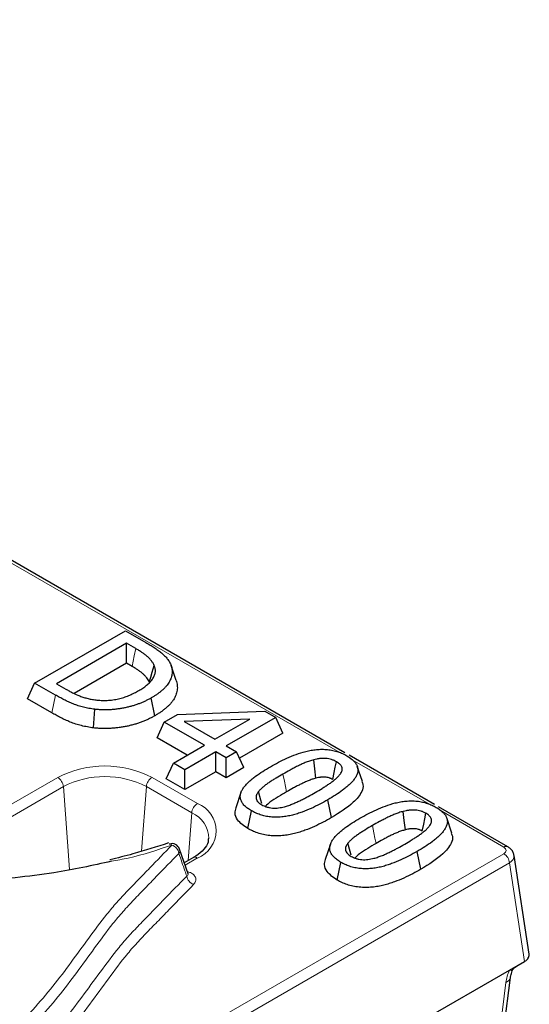
# Model space of a CAD drawing. Units: millimetres. Extents: x 0 to 420, y 0 to 297.
# Drawn here: x 124 to 131, y 32 to 44 of the extents above; entities that cross this region are included whole.
import ezdxf

# ---------------------------------------------------------------- set-up
doc = ezdxf.new("R2010")
doc.units = ezdxf.units.MM

msp = doc.modelspace()

# ---------------------------------------------------------------- linework, layer by layer
at = {"color": 7, "linetype": 'Continuous', "lineweight": 25}
for p, q in [((128.4335, 34.9856), (112.5838, 44.1355)), ((124.5638, 35.8563), (125.6952, 36.5095)), ((125.6952, 36.5095), (125.9516, 36.3614)), ((125.7095, 36.3524), (124.8359, 35.8481)), ((125.8247, 36.2858), (125.7095, 36.3524)), ((125.7095, 36.1039), (125.7095, 36.3524)), ((125.7095, 36.1039), (125.056, 35.7266)), ((125.7791, 36.0637), (125.7095, 36.1039)), ((126.3279, 35.8884), (126.2649, 36.077)), ((124.4729, 35.6604), (124.5638, 35.8563)), ((124.8232, 35.7066), (124.5638, 35.8563)), ((124.8359, 35.8481), (124.9512, 35.7815)), ((124.7777, 35.4844), (124.4729, 35.6604)), ((126.0617, 35.4474), (126.0163, 35.6697)), ((125.299, 35.2963), (125.3123, 35.5286)), ((126.1807, 35.3694), (126.3472, 35.4655)), ((126.3472, 35.4655), (127.4326, 35.5064)), ((127.2467, 35.4061), (126.4284, 35.3752)), ((126.8108, 35.1544), (127.2467, 35.4061)), ((127.5698, 35.4273), (126.954, 35.0718)), ((127.4326, 35.5064), (127.5698, 35.4273)), ((127.6608, 35.2313), (127.5698, 35.4273)), ((126.0897, 35.1734), (126.1807, 35.3694)), ((126.6819, 35.08), (126.1807, 35.3694)), ((126.4284, 35.3752), (126.8108, 35.1544)), ((126.4667, 34.9558), (126.0897, 35.1734)), ((126.8145, 35.1566), (126.8075, 35.1563)), ((127.6608, 35.2313), (127.1194, 34.9187)), ((126.2952, 34.8568), (126.6819, 35.08)), ((126.954, 35.0718), (127.0829, 34.9973)), ((126.8251, 34.9973), (126.4384, 34.7741)), ((126.954, 34.9229), (126.8251, 34.9973)), ((126.8251, 34.7489), (126.8251, 34.9973)), ((127.0829, 34.9973), (126.954, 34.9229)), ((126.954, 34.6745), (126.954, 34.9229)), ((127.1738, 34.8014), (127.0829, 34.9973)), ((129.5492, 34.3416), (128.4858, 34.9554)), ((126.2043, 34.6608), (126.2952, 34.8568)), ((126.4384, 34.7741), (126.2952, 34.8568)), ((127.1738, 34.8014), (126.954, 34.6745)), ((128.6506, 34.6274), (128.5874, 34.8163)), ((126.4384, 34.5257), (126.2043, 34.6608)), ((126.4384, 34.5257), (126.4384, 34.7741)), ((126.8251, 34.7489), (126.4384, 34.5257)), ((126.954, 34.6745), (126.8251, 34.7489)), ((127.1363, 34.4882), (127.0732, 34.2993)), ((128.2661, 34.177), (128.2207, 34.3992)), ((130.4652, 33.8127), (129.6014, 34.3114)), ((127.2222, 34.0401), (127.2676, 34.2624)), ((129.7662, 33.9833), (129.7031, 34.1723)), ((128.2519, 33.8442), (128.1888, 33.6553)), ((126.4765, 33.4757), (126.3711, 33.7843)), ((126.5429, 33.6775), (126.4299, 33.6123)), ((129.3818, 33.5329), (129.3363, 33.7551)), ((130.73, 32.4706), (130.5429, 33.7054)), ((128.3378, 33.3961), (128.3833, 33.6183)), ((130.4845, 32.2709), (130.6723, 32.3793)), ((129.377, 31.6315), (130.4845, 32.2709)), ((130.2635, 30.3542), (130.4988, 32.1824))]:
    msp.add_line(p, q, dxfattribs=at)
at = {"color": 8, "linetype": 'Continuous', "lineweight": 18}
for p, q in [((128.3719, 34.9874), (112.6233, 44.0788)), ((124.7777, 35.4844), (124.8232, 35.7066)), ((129.4875, 34.3433), (128.4955, 34.916)), ((122.4759, 33.3069), (124.8512, 34.6781)), ((126.0272, 34.6781), (126.5929, 34.3515)), ((124.9216, 34.5629), (122.7118, 33.2872)), ((124.9216, 34.5629), (124.9968, 33.5271)), ((125.9568, 34.5629), (125.8983, 33.7573)), ((126.5225, 34.2363), (125.9568, 34.5629)), ((126.5225, 34.2363), (126.4792, 33.6408)), ((130.4152, 33.8078), (129.6111, 34.272)), ((113.4888, 23.9551), (130.4152, 33.7265)), ((126.5929, 33.6726), (126.4395, 33.584)), ((130.4856, 33.6113), (113.5593, 23.8399)), ((130.6723, 32.3793), (130.4856, 33.6113)), ((130.2065, 30.2924), (130.4418, 32.1207))]:
    msp.add_line(p, q, dxfattribs=at)
at = {"color": 8, "linetype": 'Continuous', "lineweight": 18, "flags": 128}
for points in [[(125.7791, 36.0637), (125.7928, 36.1304), (125.8065, 36.197), (125.8247, 36.2858)], [(127.7063, 34.4986), (127.6926, 34.5653), (127.679, 34.6319), (127.6608, 34.7208)], [(128.8219, 33.8546), (128.8083, 33.9212), (128.7946, 33.9879), (128.7764, 34.0768)], [(130.5269, 32.2792), (130.5264, 32.2781), (130.5188, 32.2725), (130.5047, 32.27), (130.4845, 32.2709)]]:
    msp.add_lwpolyline(points, dxfattribs=at)
at = {"color": 7, "linetype": 'Continuous', "lineweight": 25, "flags": 128}
for points in [[(125.9934, 35.8685), (126.0122, 35.93), (126.0309, 35.9914), (126.0559, 36.0734)], [(128.0718, 34.6689), (128.0586, 34.7838), (128.0455, 34.8987)], [(128.282, 34.6519), (128.3001, 34.7405), (128.3137, 34.8073), (128.3274, 34.8742)], [(127.3968, 34.3525), (127.3848, 34.3958), (127.3556, 34.5015)], [(129.1874, 34.0248), (129.1742, 34.1397), (129.1611, 34.2547)], [(129.3976, 34.0079), (129.4157, 34.0964), (129.4294, 34.1633), (129.443, 34.2301)], [(126.2454, 33.8471), (126.2431, 33.8462), (126.2403, 33.8444)], [(128.5124, 33.7084), (128.5005, 33.7517), (128.4712, 33.8574)]]:
    msp.add_lwpolyline(points, dxfattribs=at)
at = {"color": 8, "linetype": 'Continuous', "lineweight": 18}
for centre, radius, start, end in [((125.4392, 33.5432), 1.2782, 62.60967, 117.39033), ((124.767, 34.5475), 0.1554, 5.689, 57.19914), ((125.4392, 33.5639), 1.1251, 62.60967, 117.39033), ((126.1114, 34.5475), 0.1554, 122.80086, 174.311), ((126.6771, 34.2209), 0.1554, 122.80086, 174.311), ((126.4641, 34.012), 0.3631, 290.78342, 69.21658), ((126.3829, 33.9121), 0.353, 0.46534, 66.70475), ((126.2498, 33.8155), 0.0319, 34.51981, 97.96876), ((126.2354, 33.7114), 0.1287, 8.59051, 71.58868), ((130.4444, 33.7675), 0.0498, 65.34024, 125.98079), ((126.3123, 33.7656), 0.0613, 325.27832, 17.36022), ((126.5638, 33.6338), 0.0484, 53.10272, 115.58683), ((130.331, 33.5959), 0.1554, 5.689, 57.19914), ((126.5875, 33.465), 0.129, 188.56014, 251.44195), ((130.4165, 32.2012), 0.0844, 287.40971, 347.15529)]:
    msp.add_arc(centre, radius, start, end, dxfattribs=at)
at = {"color": 7, "linetype": 'Continuous', "lineweight": 25}
msp.add_arc((126.2761, 33.7519), 0.1, 18.62671, 107.88239, dxfattribs=at)
at = {"color": 8, "linetype": 'Continuous', "lineweight": 18}
for centre, major_axis, ratio, start_param, end_param in [((130.3437, 33.7671), (0.1008, 0), 0.5729191, 5.5015852, 7.0647854), ((130.3437, 33.6855), (0.1998, 0.015), 0.5751075, 5.458453, 6.3266485), ((130.7214, 32.2446), (0.2101, 0.3405), 0.556894, 1.8285243, 2.2529634)]:
    msp.add_ellipse(centre, major_axis=major_axis, ratio=ratio, start_param=start_param, end_param=end_param, dxfattribs=at)
at = {"color": 7, "linetype": 'Continuous', "lineweight": 25}
msp.add_ellipse((130.5293, 32.4607), major_axis=(0.2015, 0), ratio=0.5729191, start_param=5.8940845, end_param=6.3697807, dxfattribs=at)
for points, knots in [([(126.0559, 36.0734), (126.0511, 36.0836), (126.0464, 36.0938), (126.0347, 36.1139), (126.0279, 36.1238), (126.013, 36.1432), (126.0048, 36.1527), (125.9869, 36.1712), (125.9772, 36.1802), (125.9569, 36.1979), (125.9461, 36.2065), (125.9235, 36.2232), (125.9118, 36.2313), (125.888, 36.2475), (125.8757, 36.2554), (125.8505, 36.2708), (125.8376, 36.2783), (125.8247, 36.2858)], [0, 0, 0, 0, 0.125, 0.125, 0.25, 0.25, 0.375, 0.375, 0.5, 0.5, 0.625, 0.625, 0.75, 0.75, 0.875, 0.875, 1, 1, 1, 1]), ([(125.9516, 36.3614), (125.9689, 36.3513), (125.9862, 36.3411), (126.0202, 36.3204), (126.0369, 36.3099), (126.0614, 36.2939), (126.0695, 36.2885), (126.0853, 36.2775), (126.0931, 36.272), (126.1086, 36.2609), (126.1162, 36.2553), (126.131, 36.2439), (126.1383, 36.2381), (126.1593, 36.2205), (126.1723, 36.2084), (126.1968, 36.1836), (126.208, 36.1709), (126.2232, 36.1514), (126.228, 36.1449), (126.2372, 36.1316), (126.2416, 36.125), (126.2496, 36.1115), (126.2531, 36.1047), (126.2594, 36.0909), (126.2621, 36.0839), (126.2649, 36.077)], [0, 0, 0, 0, 0.125, 0.125, 0.25, 0.25, 0.3125, 0.3125, 0.375, 0.375, 0.4375, 0.4375, 0.5, 0.5, 0.625, 0.625, 0.75, 0.75, 0.8125, 0.8125, 0.875, 0.875, 0.9375, 0.9375, 1, 1, 1, 1]), ([(125.9934, 35.8685), (125.9888, 35.8786), (125.9845, 35.8875), (125.9745, 35.9048), (125.9684, 35.9137), (125.9549, 35.9312), (125.9477, 35.9395), (125.9316, 35.9561), (125.9228, 35.9645), (125.9042, 35.9806), (125.8946, 35.9883), (125.8737, 36.0037), (125.8624, 36.0116), (125.8397, 36.027), (125.8283, 36.0343), (125.8045, 36.0489), (125.792, 36.0562), (125.7791, 36.0637)], [0.00296722, 0.00296722, 0.00296722, 0.00296722, 0.125, 0.125, 0.25, 0.25, 0.375, 0.375, 0.5, 0.5, 0.625, 0.625, 0.75, 0.75, 0.875, 0.875, 0.99952154, 0.99952154, 0.99952154, 0.99952154]), ([(125.861, 35.7619), (125.8785, 35.7722), (125.8959, 35.7827), (125.9204, 35.7991), (125.9284, 35.8047), (125.944, 35.8161), (125.9516, 35.8218), (125.9663, 35.8335), (125.9733, 35.8395), (125.9867, 35.8517), (125.9932, 35.8579), (126.0056, 35.8705), (126.0115, 35.8769), (126.0223, 35.8899), (126.0274, 35.8966), (126.0418, 35.9166), (126.0499, 35.9304), (126.0617, 35.9585), (126.066, 35.9728), (126.0693, 35.9944), (126.0698, 36.0016), (126.0696, 36.0161), (126.069, 36.0233), (126.067, 36.0378), (126.0655, 36.045), (126.0614, 36.0592), (126.0586, 36.0663), (126.0559, 36.0734)], [0, 0, 0, 0, 0.125, 0.125, 0.1875, 0.1875, 0.25, 0.25, 0.3125, 0.3125, 0.375, 0.375, 0.4375, 0.4375, 0.5, 0.5, 0.625, 0.625, 0.75, 0.75, 0.8125, 0.8125, 0.875, 0.875, 0.9375, 0.9375, 1, 1, 1, 1]), ([(126.2649, 36.077), (126.2678, 36.0677), (126.2707, 36.0585), (126.2752, 36.0399), (126.2769, 36.0305), (126.2788, 36.0117), (126.2791, 36.0023), (126.2788, 35.9835), (126.278, 35.9741), (126.2752, 35.9554), (126.2732, 35.9461), (126.2682, 35.9275), (126.2651, 35.9183), (126.2542, 35.8908), (126.2448, 35.8727), (126.2278, 35.8463), (126.2216, 35.8376), (126.208, 35.8205), (126.2008, 35.8121), (126.1855, 35.7955), (126.1774, 35.7874), (126.1602, 35.7714), (126.1513, 35.7635), (126.1327, 35.7481), (126.1231, 35.7405), (126.1032, 35.7256), (126.093, 35.7183), (126.072, 35.7039), (126.0613, 35.6968), (126.0391, 35.6831), (126.0277, 35.6764), (126.0163, 35.6697)], [0, 0, 0, 0, 0.0625, 0.0625, 0.125, 0.125, 0.1875, 0.1875, 0.25, 0.25, 0.3125, 0.3125, 0.375, 0.375, 0.5, 0.5, 0.5625, 0.5625, 0.625, 0.625, 0.6875, 0.6875, 0.75, 0.75, 0.8125, 0.8125, 0.875, 0.875, 0.9375, 0.9375, 1, 1, 1, 1]), ([(126.3279, 35.8884), (126.328, 35.8882), (126.3281, 35.8879), (126.3282, 35.8876), (126.3311, 35.8784), (126.3341, 35.8686), (126.3391, 35.8482), (126.341, 35.8378), (126.3431, 35.817), (126.3435, 35.8068), (126.343, 35.7863), (126.3422, 35.7759), (126.3392, 35.7553), (126.337, 35.7452), (126.3315, 35.725), (126.3281, 35.7148), (126.3162, 35.6848), (126.3061, 35.6655), (126.2876, 35.6366), (126.2807, 35.627), (126.266, 35.6084), (126.2582, 35.5993), (126.2416, 35.5814), (126.2327, 35.5725), (126.2143, 35.5553), (126.2047, 35.5469), (126.1849, 35.5304), (126.1746, 35.5223), (126.1535, 35.5065), (126.1428, 35.4989), (126.1207, 35.4836), (126.109, 35.476), (126.0854, 35.4614), (126.0736, 35.4544), (126.0622, 35.4477), (126.0621, 35.4476), (126.0619, 35.4475), (126.0617, 35.4474)], [-0.0019627, -0.0019627, -0.0019627, -0.0019627, 0, 0, 0, 0.0625, 0.0625, 0.125, 0.125, 0.1875, 0.1875, 0.25, 0.25, 0.3125, 0.3125, 0.375, 0.375, 0.5, 0.5, 0.5625, 0.5625, 0.625, 0.625, 0.6875, 0.6875, 0.75, 0.75, 0.8125, 0.8125, 0.875, 0.875, 0.9375, 0.9375, 1, 1, 1, 1.000924, 1.000924, 1.000924, 1.000924]), ([(124.9512, 35.7815), (124.9649, 35.7737), (124.9787, 35.7659), (125.0069, 35.7506), (125.0214, 35.7431), (125.0656, 35.7214), (125.0959, 35.7075), (125.1439, 35.6886), (125.1604, 35.6828), (125.1943, 35.672), (125.2116, 35.667), (125.2472, 35.6582), (125.2655, 35.6545), (125.3027, 35.6483), (125.3216, 35.6459), (125.3405, 35.6436)], [0, 0, 0, 0, 0.125, 0.125, 0.25, 0.25, 0.5, 0.5, 0.625, 0.625, 0.75, 0.75, 0.875, 0.875, 1, 1, 1, 1]), ([(125.3405, 35.6436), (125.3526, 35.6425), (125.3646, 35.6414), (125.3887, 35.6397), (125.4009, 35.639), (125.4373, 35.6381), (125.4618, 35.6389), (125.5101, 35.6423), (125.534, 35.6451), (125.5809, 35.6528), (125.6038, 35.6577), (125.6482, 35.6692), (125.6698, 35.6757), (125.7116, 35.6901), (125.7317, 35.6981), (125.7609, 35.7107), (125.7705, 35.715), (125.7894, 35.7239), (125.7987, 35.7284), (125.8261, 35.7423), (125.8436, 35.7521), (125.861, 35.7619)], [0, 0, 0, 0, 0.0625, 0.0625, 0.125, 0.125, 0.25, 0.25, 0.375, 0.375, 0.5, 0.5, 0.625, 0.625, 0.75, 0.75, 0.8125, 0.8125, 0.875, 0.875, 1, 1, 1, 1]), ([(125.3123, 35.5286), (125.2885, 35.532), (125.2648, 35.5354), (125.2181, 35.5439), (125.1952, 35.5489), (125.1502, 35.56), (125.1281, 35.5662), (125.0854, 35.5799), (125.0647, 35.5875), (125.0247, 35.6038), (125.0053, 35.6124), (124.967, 35.63), (124.9482, 35.6391), (124.9207, 35.6531), (124.9116, 35.6578), (124.8936, 35.6674), (124.8846, 35.6722), (124.8579, 35.6867), (124.8405, 35.6966), (124.8232, 35.7066)], [0, 0, 0, 0, 0.125, 0.125, 0.25, 0.25, 0.375, 0.375, 0.5, 0.5, 0.625, 0.625, 0.75, 0.75, 0.8125, 0.8125, 0.875, 0.875, 1, 1, 1, 1]), ([(126.0163, 35.6697), (126.0047, 35.6631), (125.9932, 35.6566), (125.9694, 35.644), (125.9572, 35.6378), (125.9322, 35.626), (125.9195, 35.6202), (125.8935, 35.6091), (125.8802, 35.6038), (125.8532, 35.5935), (125.8395, 35.5886), (125.8116, 35.5791), (125.7974, 35.5747), (125.7685, 35.5662), (125.7539, 35.5623), (125.7242, 35.5549), (125.7092, 35.5514), (125.6788, 35.545), (125.6634, 35.5421), (125.6324, 35.5369), (125.6167, 35.5345), (125.5853, 35.5301), (125.5694, 35.5283), (125.5375, 35.5253), (125.5215, 35.524), (125.4893, 35.5221), (125.4732, 35.5216), (125.4408, 35.5211), (125.4246, 35.5212), (125.3923, 35.5221), (125.3762, 35.5229), (125.3442, 35.5254), (125.3282, 35.527), (125.3123, 35.5286)], [0, 0, 0, 0, 0.0625, 0.0625, 0.125, 0.125, 0.1875, 0.1875, 0.25, 0.25, 0.3125, 0.3125, 0.375, 0.375, 0.4375, 0.4375, 0.5, 0.5, 0.5625, 0.5625, 0.625, 0.625, 0.6875, 0.6875, 0.75, 0.75, 0.8125, 0.8125, 0.875, 0.875, 0.9375, 0.9375, 1, 1, 1, 1]), ([(125.299, 35.2963), (125.2983, 35.2964), (125.2976, 35.2965), (125.2969, 35.2966), (125.2732, 35.3), (125.2479, 35.3036), (125.1964, 35.3129), (125.1716, 35.3183), (125.1231, 35.3304), (125.0989, 35.3371), (125.052, 35.3522), (125.0292, 35.3605), (124.986, 35.3781), (124.9659, 35.3871), (124.9262, 35.4053), (124.9064, 35.4148), (124.8777, 35.4295), (124.8683, 35.4344), (124.8498, 35.4442), (124.8408, 35.4491), (124.8134, 35.464), (124.795, 35.4745), (124.7778, 35.4844), (124.7777, 35.4844), (124.7777, 35.4844), (124.7777, 35.4844)], [-0.0037647, -0.0037647, -0.0037647, -0.0037647, 0, 0, 0, 0.125, 0.125, 0.25, 0.25, 0.375, 0.375, 0.5, 0.5, 0.625, 0.625, 0.75, 0.75, 0.8125, 0.8125, 0.875, 0.875, 1, 1, 1, 1.0001735, 1.0001735, 1.0001735, 1.0001735]), ([(126.0617, 35.4474), (126.0616, 35.4473), (126.0614, 35.4472), (126.0612, 35.4471), (126.0496, 35.4406), (126.0377, 35.4339), (126.0122, 35.4203), (125.9989, 35.4136), (125.9723, 35.401), (125.9588, 35.3948), (125.9308, 35.3829), (125.9165, 35.3771), (125.8876, 35.3662), (125.873, 35.3609), (125.843, 35.3508), (125.8276, 35.3459), (125.7964, 35.3368), (125.7805, 35.3325), (125.7485, 35.3245), (125.7325, 35.3208), (125.6995, 35.3139), (125.6826, 35.3107), (125.6493, 35.3051), (125.6331, 35.3026), (125.5989, 35.2979), (125.581, 35.2958), (125.5465, 35.2926), (125.5297, 35.2912), (125.4943, 35.2891), (125.4761, 35.2885), (125.4408, 35.288), (125.4234, 35.2881), (125.3875, 35.2891), (125.3695, 35.29), (125.3341, 35.2927), (125.317, 35.2945), (125.3012, 35.2961), (125.3005, 35.2961), (125.2998, 35.2962), (125.299, 35.2963)], [-0.0009304, -0.0009304, -0.0009304, -0.0009304, 0, 0, 0, 0.0625, 0.0625, 0.125, 0.125, 0.1875, 0.1875, 0.25, 0.25, 0.3125, 0.3125, 0.375, 0.375, 0.4375, 0.4375, 0.5, 0.5, 0.5625, 0.5625, 0.625, 0.625, 0.6875, 0.6875, 0.75, 0.75, 0.8125, 0.8125, 0.875, 0.875, 0.9375, 0.9375, 1, 1, 1, 1.0028525, 1.0028525, 1.0028525, 1.0028525]), ([(127.5033, 34.8118), (127.5364, 34.8305), (127.5695, 34.8492), (127.6383, 34.8851), (127.6737, 34.9024), (127.7468, 34.9353), (127.7845, 34.951), (127.8629, 34.9795), (127.9036, 34.9925), (127.9673, 35.0086), (127.989, 35.0133), (128.0334, 35.0212), (128.056, 35.0242), (128.1018, 35.0285), (128.125, 35.0296), (128.1714, 35.0296), (128.1945, 35.0283), (128.2402, 35.0235), (128.2626, 35.0199), (128.306, 35.0105), (128.327, 35.0046), (128.3671, 34.9912), (128.3864, 34.9837), (128.4135, 34.9711), (128.4223, 34.9668), (128.4395, 34.9578), (128.4479, 34.9532), (128.4563, 34.9486)], [0, 0, 0, 0, 0.125, 0.125, 0.25, 0.25, 0.375, 0.375, 0.5, 0.5, 0.5625, 0.5625, 0.625, 0.625, 0.6875, 0.6875, 0.75, 0.75, 0.8125, 0.8125, 0.875, 0.875, 0.9375, 0.9375, 0.96875, 0.96875, 1, 1, 1, 1]), ([(128.3274, 34.8742), (128.3181, 34.8792), (128.3088, 34.8843), (128.2938, 34.8912), (128.2886, 34.8933), (128.2779, 34.8974), (128.2724, 34.8993), (128.2556, 34.9046), (128.2439, 34.9076), (128.2196, 34.9123), (128.2071, 34.9139), (128.1817, 34.9157), (128.1688, 34.9159), (128.1433, 34.9151), (128.1306, 34.9141), (128.1118, 34.9119), (128.1056, 34.9111), (128.0932, 34.9091), (128.0871, 34.9081), (128.069, 34.9044), (128.0572, 34.9016), (128.0455, 34.8987)], [0, 0, 0, 0, 0.125, 0.125, 0.1875, 0.1875, 0.25, 0.25, 0.375, 0.375, 0.5, 0.5, 0.625, 0.625, 0.75, 0.75, 0.8125, 0.8125, 0.875, 0.875, 1, 1, 1, 1]), ([(128.4563, 34.9486), (128.4722, 34.9389), (128.4881, 34.9292), (128.517, 34.9084), (128.53, 34.8973), (128.5529, 34.8741), (128.563, 34.862), (128.5752, 34.8433), (128.5788, 34.837), (128.5848, 34.8241), (128.5872, 34.8176), (128.591, 34.8044), (128.5925, 34.7978), (128.5945, 34.7845), (128.595, 34.7778), (128.595, 34.7578), (128.5929, 34.7444), (128.5851, 34.7181), (128.5795, 34.7052), (128.5659, 34.6797), (128.5578, 34.6672), (128.5396, 34.6426), (128.5295, 34.6306), (128.508, 34.607), (128.4964, 34.5955), (128.472, 34.5728), (128.4592, 34.5617), (128.4328, 34.5399), (128.4191, 34.5291), (128.3768, 34.4974), (128.3469, 34.477), (128.2853, 34.4373), (128.253, 34.4182), (128.2207, 34.3992)], [0, 0, 0, 0, 0.0625, 0.0625, 0.125, 0.125, 0.1875, 0.1875, 0.21875, 0.21875, 0.25, 0.25, 0.28125, 0.28125, 0.3125, 0.3125, 0.375, 0.375, 0.4375, 0.4375, 0.5, 0.5, 0.5625, 0.5625, 0.625, 0.625, 0.6875, 0.6875, 0.75, 0.75, 0.875, 0.875, 1, 1, 1, 1]), ([(127.2676, 34.2624), (127.2597, 34.2672), (127.2517, 34.2721), (127.2361, 34.2819), (127.2286, 34.287), (127.2142, 34.2974), (127.2073, 34.3028), (127.1943, 34.3139), (127.1882, 34.3195), (127.1707, 34.3368), (127.1606, 34.3489), (127.1444, 34.3739), (127.138, 34.3868), (127.1317, 34.4065), (127.1301, 34.4131), (127.1282, 34.4264), (127.1277, 34.4331), (127.1279, 34.4532), (127.13, 34.4665), (127.1374, 34.4929), (127.1428, 34.5059), (127.1567, 34.5314), (127.1649, 34.5439), (127.1831, 34.5684), (127.1931, 34.5805), (127.215, 34.604), (127.2267, 34.6155), (127.2513, 34.6381), (127.2641, 34.6492), (127.2907, 34.6711), (127.3044, 34.6818), (127.3469, 34.7135), (127.3768, 34.7339), (127.4386, 34.7736), (127.4709, 34.7927), (127.5033, 34.8118)], [0, 0, 0, 0, 0.03125, 0.03125, 0.0625, 0.0625, 0.09375, 0.09375, 0.125, 0.125, 0.1875, 0.1875, 0.25, 0.25, 0.28125, 0.28125, 0.3125, 0.3125, 0.375, 0.375, 0.4375, 0.4375, 0.5, 0.5, 0.5625, 0.5625, 0.625, 0.625, 0.6875, 0.6875, 0.75, 0.75, 0.875, 0.875, 1, 1, 1, 1]), ([(128.0455, 34.8987), (128.0361, 34.8961), (128.0268, 34.8936), (128.0084, 34.8882), (127.9994, 34.8853), (127.9728, 34.8762), (127.9556, 34.8695), (127.9219, 34.8558), (127.9054, 34.8486), (127.8732, 34.8338), (127.8573, 34.8261), (127.826, 34.8106), (127.8105, 34.8027), (127.7799, 34.7868), (127.7647, 34.7787), (127.7195, 34.7543), (127.6901, 34.7376), (127.6608, 34.7208)], [0, 0, 0, 0, 0.0625, 0.0625, 0.125, 0.125, 0.25, 0.25, 0.375, 0.375, 0.5, 0.5, 0.625, 0.625, 0.75, 0.75, 1, 1, 1, 1]), ([(128.3699, 34.7129), (128.3748, 34.7197), (128.3796, 34.7265), (128.3879, 34.7403), (128.3914, 34.7473), (128.3965, 34.7617), (128.398, 34.7689), (128.3992, 34.7836), (128.399, 34.7909), (128.3961, 34.8054), (128.3934, 34.8126), (128.3873, 34.823), (128.385, 34.8264), (128.3797, 34.8331), (128.3768, 34.8364), (128.3707, 34.8428), (128.3674, 34.8459), (128.3604, 34.852), (128.3567, 34.855), (128.3449, 34.8635), (128.3361, 34.8688), (128.3274, 34.8742)], [0, 0, 0, 0, 0.125, 0.125, 0.25, 0.25, 0.375, 0.375, 0.5, 0.5, 0.625, 0.625, 0.6875, 0.6875, 0.75, 0.75, 0.8125, 0.8125, 0.875, 0.875, 1, 1, 1, 1]), ([(127.6608, 34.7208), (127.632, 34.7041), (127.6034, 34.6873), (127.5613, 34.6617), (127.5473, 34.6531), (127.5196, 34.6357), (127.506, 34.627), (127.4792, 34.6092), (127.466, 34.6002), (127.4404, 34.5818), (127.4282, 34.5724), (127.4109, 34.5578), (127.4053, 34.5529), (127.3943, 34.543), (127.3889, 34.538), (127.3786, 34.5278), (127.3737, 34.5226), (127.3645, 34.5121), (127.36, 34.5068), (127.3556, 34.5015)], [0, 0, 0, 0, 0.25, 0.25, 0.375, 0.375, 0.5, 0.5, 0.625, 0.625, 0.75, 0.75, 0.8125, 0.8125, 0.875, 0.875, 0.9375, 0.9375, 1, 1, 1, 1]), ([(128.0718, 34.6689), (128.063, 34.6664), (128.0546, 34.6641), (128.0386, 34.6594), (128.0312, 34.6571), (128.008, 34.6491), (127.9915, 34.6427), (127.9599, 34.6299), (127.9447, 34.6233), (127.9141, 34.6092), (127.8987, 34.6018), (127.8683, 34.5867), (127.8533, 34.5791), (127.8234, 34.5634), (127.8084, 34.5555), (127.764, 34.5315), (127.7356, 34.5154), (127.7063, 34.4986)], [0.00301079, 0.00301079, 0.00301079, 0.00301079, 0.0625, 0.0625, 0.125, 0.125, 0.25, 0.25, 0.375, 0.375, 0.5, 0.5, 0.625, 0.625, 0.75, 0.75, 0.99955447, 0.99955447, 0.99955447, 0.99955447]), ([(128.0631, 34.4901), (128.0923, 34.507), (128.1212, 34.524), (128.1634, 34.5502), (128.1773, 34.559), (128.205, 34.5767), (128.2186, 34.5856), (128.2451, 34.6039), (128.2582, 34.6131), (128.2838, 34.6318), (128.2962, 34.6413), (128.3197, 34.6609), (128.331, 34.6709), (128.3466, 34.6864), (128.3516, 34.6916), (128.3609, 34.7022), (128.3654, 34.7076), (128.3699, 34.7129)], [0, 0, 0, 0, 0.25, 0.25, 0.375, 0.375, 0.5, 0.5, 0.625, 0.625, 0.75, 0.75, 0.875, 0.875, 0.9375, 0.9375, 1, 1, 1, 1]), ([(128.282, 34.6519), (128.2732, 34.6567), (128.2656, 34.6607), (128.2554, 34.6654), (128.2519, 34.6669), (128.2442, 34.6698), (128.2402, 34.6711), (128.2276, 34.6751), (128.2193, 34.6773), (128.2036, 34.6803), (128.1952, 34.6814), (128.1778, 34.6826), (128.1689, 34.6828), (128.1505, 34.6822), (128.1406, 34.6814), (128.1257, 34.6797), (128.1209, 34.679), (128.1114, 34.6775), (128.1069, 34.6767), (128.0931, 34.674), (128.083, 34.6716), (128.0718, 34.6689)], [0.00565233, 0.00565233, 0.00565233, 0.00565233, 0.125, 0.125, 0.1875, 0.1875, 0.25, 0.25, 0.375, 0.375, 0.5, 0.5, 0.625, 0.625, 0.75, 0.75, 0.8125, 0.8125, 0.875, 0.875, 0.99515503, 0.99515503, 0.99515503, 0.99515503]), ([(128.6444, 34.6266), (128.6502, 34.614), (128.669, 34.5731), (128.6407, 34.4804), (128.5213, 34.3341), (128.3644, 34.2375), (128.2661, 34.177)], [0, 0, 0, 0, 0.07481162, 0.2422612, 0.52541225, 1, 1, 1, 1]), ([(127.3556, 34.5015), (127.3505, 34.4946), (127.3453, 34.4877), (127.3388, 34.4772), (127.3368, 34.4736), (127.3333, 34.4665), (127.3317, 34.4628), (127.325, 34.4445), (127.3227, 34.4295), (127.3269, 34.4072), (127.3296, 34.3998), (127.3377, 34.3856), (127.343, 34.3787), (127.3524, 34.3689), (127.3558, 34.3657), (127.363, 34.3595), (127.3668, 34.3565), (127.3789, 34.3477), (127.3877, 34.3423), (127.3965, 34.3368)], [0, 0, 0, 0, 0.125, 0.125, 0.1875, 0.1875, 0.25, 0.25, 0.5, 0.5, 0.625, 0.625, 0.75, 0.75, 0.8125, 0.8125, 0.875, 0.875, 1, 1, 1, 1]), ([(127.7063, 34.4986), (127.6717, 34.478), (127.6008, 34.4358), (127.5052, 34.3787), (127.4615, 34.3351), (127.4441, 34.3179)], [0, 0, 0, 0, 0.3638151, 0.7474892, 1, 1, 1, 1]), ([(127.6778, 34.3126), (127.6871, 34.3152), (127.6964, 34.3179), (127.7147, 34.3233), (127.7237, 34.3262), (127.7504, 34.3353), (127.7676, 34.3419), (127.8014, 34.3556), (127.8179, 34.3627), (127.8503, 34.3775), (127.8662, 34.385), (127.8978, 34.4004), (127.9133, 34.4082), (127.944, 34.4242), (127.9592, 34.4323), (128.0045, 34.4566), (128.0339, 34.4733), (128.0631, 34.4901)], [0, 0, 0, 0, 0.0625, 0.0625, 0.125, 0.125, 0.25, 0.25, 0.375, 0.375, 0.5, 0.5, 0.625, 0.625, 0.75, 0.75, 1, 1, 1, 1]), ([(127.2222, 34.0401), (127.1738, 34.0739), (127.0927, 34.1306), (127.0549, 34.2265), (127.0705, 34.2773), (127.0773, 34.299)], [0, 0, 0, 0, 0.4580461, 0.7672427, 1, 1, 1, 1]), ([(128.2207, 34.3992), (128.1876, 34.3804), (128.1544, 34.3618), (128.0857, 34.3259), (128.0503, 34.3086), (127.9771, 34.2758), (127.9394, 34.2602), (127.8806, 34.2388), (127.8606, 34.232), (127.8199, 34.2192), (127.7991, 34.2133), (127.7565, 34.2028), (127.7347, 34.1981), (127.6904, 34.1902), (127.6678, 34.1871), (127.6221, 34.1828), (127.5989, 34.1816), (127.5525, 34.1816), (127.5294, 34.1828), (127.4838, 34.1876), (127.4613, 34.1912), (127.4178, 34.2005), (127.3969, 34.2063), (127.3568, 34.2198), (127.3376, 34.2273), (127.3104, 34.2398), (127.3016, 34.2442), (127.2845, 34.2532), (127.2761, 34.2578), (127.2676, 34.2624)], [0, 0, 0, 0, 0.125, 0.125, 0.25, 0.25, 0.375, 0.375, 0.4375, 0.4375, 0.5, 0.5, 0.5625, 0.5625, 0.625, 0.625, 0.6875, 0.6875, 0.75, 0.75, 0.8125, 0.8125, 0.875, 0.875, 0.9375, 0.9375, 0.96875, 0.96875, 1, 1, 1, 1]), ([(127.3965, 34.3368), (127.4058, 34.3317), (127.4151, 34.3266), (127.4301, 34.3198), (127.4353, 34.3176), (127.446, 34.3136), (127.4515, 34.3117), (127.4627, 34.3082), (127.4684, 34.3065), (127.48, 34.3034), (127.4859, 34.302), (127.504, 34.2985), (127.5166, 34.2969), (127.542, 34.2952), (127.5548, 34.295), (127.5803, 34.2958), (127.593, 34.2968), (127.618, 34.2998), (127.6303, 34.3019), (127.6543, 34.3069), (127.6661, 34.3097), (127.6778, 34.3126)], [0, 0, 0, 0, 0.125, 0.125, 0.1875, 0.1875, 0.25, 0.25, 0.3125, 0.3125, 0.375, 0.375, 0.5, 0.5, 0.625, 0.625, 0.75, 0.75, 0.875, 0.875, 1, 1, 1, 1]), ([(128.6189, 34.1677), (128.652, 34.1865), (128.6851, 34.2052), (128.7539, 34.2411), (128.7893, 34.2584), (128.8624, 34.2913), (128.9001, 34.3069), (128.9785, 34.3355), (129.0192, 34.3485), (129.0829, 34.3646), (129.1046, 34.3693), (129.149, 34.3771), (129.1716, 34.3802), (129.2174, 34.3844), (129.2406, 34.3856), (129.287, 34.3855), (129.3102, 34.3843), (129.3558, 34.3795), (129.3783, 34.3759), (129.4217, 34.3665), (129.4426, 34.3606), (129.4827, 34.3472), (129.502, 34.3396), (129.5292, 34.3271), (129.5379, 34.3227), (129.5551, 34.3137), (129.5635, 34.3091), (129.5719, 34.3045)], [0, 0, 0, 0, 0.125, 0.125, 0.25, 0.25, 0.375, 0.375, 0.5, 0.5, 0.5625, 0.5625, 0.625, 0.625, 0.6875, 0.6875, 0.75, 0.75, 0.8125, 0.8125, 0.875, 0.875, 0.9375, 0.9375, 0.96875, 0.96875, 1, 1, 1, 1]), ([(129.5719, 34.3045), (129.5878, 34.2949), (129.6037, 34.2852), (129.6326, 34.2643), (129.6456, 34.2532), (129.6686, 34.2301), (129.6786, 34.218), (129.6909, 34.1993), (129.6944, 34.1929), (129.7004, 34.1801), (129.7028, 34.1735), (129.7067, 34.1604), (129.7081, 34.1537), (129.7101, 34.1404), (129.7107, 34.1338), (129.7106, 34.1138), (129.7085, 34.1004), (129.7007, 34.0741), (129.6951, 34.0611), (129.6816, 34.0356), (129.6735, 34.0231), (129.6552, 33.9986), (129.6452, 33.9866), (129.6236, 33.963), (129.612, 33.9514), (129.5876, 33.9288), (129.5748, 33.9177), (129.5484, 33.8958), (129.5347, 33.8851), (129.4924, 33.8534), (129.4626, 33.833), (129.4009, 33.7933), (129.3686, 33.7742), (129.3363, 33.7551)], [0, 0, 0, 0, 0.0625, 0.0625, 0.125, 0.125, 0.1875, 0.1875, 0.21875, 0.21875, 0.25, 0.25, 0.28125, 0.28125, 0.3125, 0.3125, 0.375, 0.375, 0.4375, 0.4375, 0.5, 0.5, 0.5625, 0.5625, 0.625, 0.625, 0.6875, 0.6875, 0.75, 0.75, 0.875, 0.875, 1, 1, 1, 1]), ([(128.2661, 34.177), (128.266, 34.1769), (128.2658, 34.1768), (128.2657, 34.1767), (128.2327, 34.158), (128.1986, 34.1388), (128.1277, 34.1018), (128.0912, 34.084), (128.0152, 34.0499), (127.9758, 34.0336), (127.9138, 34.011), (127.8927, 34.0038), (127.849, 33.9902), (127.8264, 33.9838), (127.7799, 33.9722), (127.7561, 33.9671), (127.7068, 33.9583), (127.6813, 33.9548), (127.6293, 33.9499), (127.6027, 33.9485), (127.5488, 33.9485), (127.5216, 33.9499), (127.4684, 33.9555), (127.4425, 33.9596), (127.3919, 33.9705), (127.3673, 33.9773), (127.3217, 33.9926), (127.3001, 34.0011), (127.269, 34.0154), (127.2591, 34.0204), (127.2406, 34.0301), (127.2318, 34.0349), (127.2234, 34.0395), (127.223, 34.0397), (127.2226, 34.0399), (127.2222, 34.0401)], [-0.0005733, -0.0005733, -0.0005733, -0.0005733, 0, 0, 0, 0.125, 0.125, 0.25, 0.25, 0.375, 0.375, 0.4375, 0.4375, 0.5, 0.5, 0.5625, 0.5625, 0.625, 0.625, 0.6875, 0.6875, 0.75, 0.75, 0.8125, 0.8125, 0.875, 0.875, 0.9375, 0.9375, 0.96875, 0.96875, 1, 1, 1, 1.0015066, 1.0015066, 1.0015066, 1.0015066]), ([(128.3833, 33.6183), (128.3753, 33.6232), (128.3673, 33.628), (128.3518, 33.6379), (128.3442, 33.6429), (128.3298, 33.6534), (128.3229, 33.6588), (128.3099, 33.6698), (128.3038, 33.6755), (128.2863, 33.6928), (128.2763, 33.7049), (128.26, 33.7299), (128.2536, 33.7428), (128.2473, 33.7625), (128.2457, 33.7691), (128.2438, 33.7824), (128.2434, 33.7891), (128.2435, 33.8091), (128.2456, 33.8225), (128.253, 33.8489), (128.2584, 33.8619), (128.2723, 33.8873), (128.2806, 33.8998), (128.2987, 33.9244), (128.3088, 33.9364), (128.3306, 33.96), (128.3423, 33.9715), (128.3669, 33.9941), (128.3797, 34.0052), (128.4063, 34.0271), (128.42, 34.0378), (128.4625, 34.0695), (128.4924, 34.0898), (128.5542, 34.1296), (128.5865, 34.1487), (128.6189, 34.1677)], [0, 0, 0, 0, 0.03125, 0.03125, 0.0625, 0.0625, 0.09375, 0.09375, 0.125, 0.125, 0.1875, 0.1875, 0.25, 0.25, 0.28125, 0.28125, 0.3125, 0.3125, 0.375, 0.375, 0.4375, 0.4375, 0.5, 0.5, 0.5625, 0.5625, 0.625, 0.625, 0.6875, 0.6875, 0.75, 0.75, 0.875, 0.875, 1, 1, 1, 1]), ([(129.1611, 34.2547), (129.1518, 34.2521), (129.1424, 34.2495), (129.1241, 34.2441), (129.115, 34.2413), (129.0884, 34.2321), (129.0713, 34.2255), (129.0375, 34.2118), (129.021, 34.2046), (128.9888, 34.1897), (128.9729, 34.1821), (128.9416, 34.1666), (128.9262, 34.1587), (128.8955, 34.1427), (128.8804, 34.1347), (128.8351, 34.1103), (128.8057, 34.0936), (128.7764, 34.0768)], [0, 0, 0, 0, 0.0625, 0.0625, 0.125, 0.125, 0.25, 0.25, 0.375, 0.375, 0.5, 0.5, 0.625, 0.625, 0.75, 0.75, 1, 1, 1, 1]), ([(129.443, 34.2301), (129.4337, 34.2352), (129.4244, 34.2403), (129.4094, 34.2471), (129.4042, 34.2493), (129.3935, 34.2533), (129.388, 34.2552), (129.3712, 34.2605), (129.3595, 34.2636), (129.3352, 34.2683), (129.3227, 34.2699), (129.2973, 34.2717), (129.2845, 34.2719), (129.2589, 34.271), (129.2462, 34.27), (129.2274, 34.2679), (129.2212, 34.267), (129.2089, 34.2651), (129.2027, 34.264), (129.1847, 34.2604), (129.1729, 34.2575), (129.1611, 34.2547)], [0, 0, 0, 0, 0.125, 0.125, 0.1875, 0.1875, 0.25, 0.25, 0.375, 0.375, 0.5, 0.5, 0.625, 0.625, 0.75, 0.75, 0.8125, 0.8125, 0.875, 0.875, 1, 1, 1, 1]), ([(129.4855, 34.0689), (129.4904, 34.0757), (129.4952, 34.0824), (129.5036, 34.0962), (129.507, 34.1033), (129.5121, 34.1176), (129.5136, 34.1249), (129.5149, 34.1395), (129.5147, 34.1469), (129.5118, 34.1614), (129.5091, 34.1686), (129.5029, 34.179), (129.5006, 34.1824), (129.4953, 34.1891), (129.4925, 34.1923), (129.4863, 34.1987), (129.483, 34.2019), (129.4761, 34.208), (129.4723, 34.2109), (129.4605, 34.2195), (129.4518, 34.2248), (129.443, 34.2301)], [0, 0, 0, 0, 0.125, 0.125, 0.25, 0.25, 0.375, 0.375, 0.5, 0.5, 0.625, 0.625, 0.6875, 0.6875, 0.75, 0.75, 0.8125, 0.8125, 0.875, 0.875, 1, 1, 1, 1]), ([(128.7764, 34.0768), (128.7477, 34.0601), (128.719, 34.0433), (128.6769, 34.0176), (128.6629, 34.009), (128.6352, 33.9917), (128.6216, 33.983), (128.5948, 33.9652), (128.5816, 33.9562), (128.556, 33.9378), (128.5438, 33.9283), (128.5266, 33.9138), (128.5209, 33.9088), (128.5099, 33.8989), (128.5045, 33.8939), (128.4942, 33.8837), (128.4894, 33.8786), (128.4801, 33.8681), (128.4756, 33.8628), (128.4712, 33.8574)], [0, 0, 0, 0, 0.25, 0.25, 0.375, 0.375, 0.5, 0.5, 0.625, 0.625, 0.75, 0.75, 0.8125, 0.8125, 0.875, 0.875, 0.9375, 0.9375, 1, 1, 1, 1]), ([(129.1788, 33.8461), (129.2079, 33.863), (129.2369, 33.8799), (129.279, 33.9061), (129.293, 33.9149), (129.3206, 33.9326), (129.3342, 33.9416), (129.3608, 33.9598), (129.3738, 33.9691), (129.3995, 33.9878), (129.4119, 33.9973), (129.4353, 34.0169), (129.4466, 34.0269), (129.4622, 34.0423), (129.4672, 34.0476), (129.4766, 34.0582), (129.4811, 34.0635), (129.4855, 34.0689)], [0, 0, 0, 0, 0.25, 0.25, 0.375, 0.375, 0.5, 0.5, 0.625, 0.625, 0.75, 0.75, 0.875, 0.875, 0.9375, 0.9375, 1, 1, 1, 1]), ([(129.1874, 34.0248), (129.1786, 34.0224), (129.1702, 34.0201), (129.1542, 34.0154), (129.1468, 34.013), (129.1236, 34.0051), (129.1072, 33.9987), (129.0756, 33.9859), (129.0603, 33.9793), (129.0297, 33.9651), (129.0143, 33.9577), (128.9839, 33.9427), (128.9689, 33.935), (128.939, 33.9194), (128.924, 33.9114), (128.8796, 33.8875), (128.8512, 33.8714), (128.8219, 33.8546)], [0.00301079, 0.00301079, 0.00301079, 0.00301079, 0.0625, 0.0625, 0.125, 0.125, 0.25, 0.25, 0.375, 0.375, 0.5, 0.5, 0.625, 0.625, 0.75, 0.75, 0.99955447, 0.99955447, 0.99955447, 0.99955447]), ([(129.3976, 34.0079), (129.3888, 34.0127), (129.3812, 34.0167), (129.371, 34.0214), (129.3675, 34.0228), (129.3599, 34.0257), (129.3558, 34.0271), (129.3432, 34.0311), (129.3349, 34.0332), (129.3192, 34.0362), (129.3108, 34.0373), (129.2934, 34.0386), (129.2845, 34.0387), (129.2661, 34.0381), (129.2562, 34.0373), (129.2413, 34.0356), (129.2365, 34.035), (129.227, 34.0335), (129.2225, 34.0327), (129.2087, 34.03), (129.1986, 34.0275), (129.1874, 34.0248)], [0.00565233, 0.00565233, 0.00565233, 0.00565233, 0.125, 0.125, 0.1875, 0.1875, 0.25, 0.25, 0.375, 0.375, 0.5, 0.5, 0.625, 0.625, 0.75, 0.75, 0.8125, 0.8125, 0.875, 0.875, 0.99515503, 0.99515503, 0.99515503, 0.99515503]), ([(129.76, 33.9826), (129.7658, 33.9699), (129.7846, 33.9291), (129.7564, 33.8364), (129.6369, 33.6901), (129.48, 33.5934), (129.3818, 33.5329)], [0, 0, 0, 0, 0.0748116, 0.2422612, 0.5254123, 1, 1, 1, 1]), ([(126.2331, 33.8604), (126.0864, 33.8131), (125.8479, 33.7362), (125.598, 33.6726), (125.5018, 33.6481)], [0, 0, 0, 0, 0.6148708, 1, 1, 1, 1]), ([(126.7298, 33.9139), (126.7298, 33.8993), (126.7296, 33.8572), (126.6807, 33.7819), (126.6069, 33.7159), (126.5535, 33.6839), (126.5429, 33.6775)], [0, 0, 0, 0, 0.1933709, 0.5575281, 0.9121831, 1, 1, 1, 1]), ([(128.4712, 33.8574), (128.4661, 33.8506), (128.461, 33.8437), (128.4544, 33.8332), (128.4524, 33.8296), (128.4489, 33.8224), (128.4474, 33.8188), (128.4406, 33.8005), (128.4383, 33.7854), (128.4425, 33.7631), (128.4452, 33.7558), (128.4533, 33.7416), (128.4586, 33.7347), (128.468, 33.7249), (128.4714, 33.7217), (128.4786, 33.7155), (128.4824, 33.7125), (128.4945, 33.7037), (128.5033, 33.6982), (128.5122, 33.6927)], [0, 0, 0, 0, 0.125, 0.125, 0.1875, 0.1875, 0.25, 0.25, 0.5, 0.5, 0.625, 0.625, 0.75, 0.75, 0.8125, 0.8125, 0.875, 0.875, 1, 1, 1, 1]), ([(128.8219, 33.8546), (128.7874, 33.834), (128.7164, 33.7917), (128.6208, 33.7346), (128.5771, 33.6911), (128.5597, 33.6738)], [0, 0, 0, 0, 0.3638151, 0.7474892, 1, 1, 1, 1]), ([(128.7934, 33.6686), (128.8027, 33.6712), (128.812, 33.6738), (128.8303, 33.6793), (128.8393, 33.6822), (128.866, 33.6913), (128.8832, 33.6978), (128.917, 33.7115), (128.9335, 33.7187), (128.9659, 33.7335), (128.9819, 33.741), (129.0134, 33.7564), (129.0289, 33.7642), (129.0596, 33.7802), (129.0748, 33.7882), (129.1201, 33.8125), (129.1495, 33.8293), (129.1788, 33.8461)], [0, 0, 0, 0, 0.0625, 0.0625, 0.125, 0.125, 0.25, 0.25, 0.375, 0.375, 0.5, 0.5, 0.625, 0.625, 0.75, 0.75, 1, 1, 1, 1]), ([(130.541, 33.7085), (130.5377, 33.7225), (130.5306, 33.7525), (130.5019, 33.7881), (130.4768, 33.805), (130.4652, 33.8127)], [0, 0, 0, 0, 0.3205355, 0.6858336, 1, 1, 1, 1]), ([(129.3363, 33.7551), (129.3032, 33.7364), (129.2701, 33.7177), (129.2013, 33.6819), (129.1659, 33.6646), (129.0928, 33.6317), (129.055, 33.6161), (128.9962, 33.5947), (128.9763, 33.5879), (128.9355, 33.5752), (128.9147, 33.5693), (128.8721, 33.5587), (128.8504, 33.5541), (128.806, 33.5462), (128.7834, 33.5431), (128.7377, 33.5388), (128.7145, 33.5376), (128.6682, 33.5376), (128.645, 33.5388), (128.5994, 33.5436), (128.5769, 33.5471), (128.5335, 33.5565), (128.5125, 33.5623), (128.4724, 33.5757), (128.4532, 33.5833), (128.426, 33.5958), (128.4172, 33.6001), (128.4001, 33.6091), (128.3917, 33.6137), (128.3833, 33.6183)], [0, 0, 0, 0, 0.125, 0.125, 0.25, 0.25, 0.375, 0.375, 0.4375, 0.4375, 0.5, 0.5, 0.5625, 0.5625, 0.625, 0.625, 0.6875, 0.6875, 0.75, 0.75, 0.8125, 0.8125, 0.875, 0.875, 0.9375, 0.9375, 0.96875, 0.96875, 1, 1, 1, 1]), ([(128.5122, 33.6927), (128.5214, 33.6877), (128.5307, 33.6826), (128.5457, 33.6757), (128.5509, 33.6736), (128.5616, 33.6696), (128.5671, 33.6677), (128.5783, 33.6641), (128.584, 33.6624), (128.5956, 33.6594), (128.6015, 33.658), (128.6197, 33.6544), (128.6322, 33.6529), (128.6576, 33.6511), (128.6704, 33.651), (128.6959, 33.6518), (128.7086, 33.6528), (128.7336, 33.6558), (128.7459, 33.6579), (128.7699, 33.6628), (128.7817, 33.6657), (128.7934, 33.6686)], [0, 0, 0, 0, 0.125, 0.125, 0.1875, 0.1875, 0.25, 0.25, 0.3125, 0.3125, 0.375, 0.375, 0.5, 0.5, 0.625, 0.625, 0.75, 0.75, 0.875, 0.875, 1, 1, 1, 1]), ([(125.5222, 33.631), (125.2845, 33.5793), (124.7373, 33.4604), (123.8271, 33.3802), (122.8444, 33.304), (122.0166, 33.2277), (121.3695, 33.1096), (120.9252, 32.9774), (120.533, 32.8178), (120.3208, 32.691), (120.2148, 32.6276)], [0, 0, 0, 0, 0.1335854, 0.3075092, 0.4828597, 0.6572498, 0.748307, 0.8393417, 0.9196861, 1, 1, 1, 1]), ([(128.3378, 33.3961), (128.2894, 33.4299), (128.2083, 33.4866), (128.1705, 33.5825), (128.1861, 33.6332), (128.1929, 33.655)], [0, 0, 0, 0, 0.45804612, 0.76724269, 1, 1, 1, 1]), ([(126.4779, 33.4719), (126.4781, 33.4716), (126.4788, 33.4707), (126.4775, 33.4741), (126.4766, 33.4765)], [0, 0, 0, 0, 0.2909872, 1, 1, 1, 1]), ([(129.3818, 33.5329), (129.3816, 33.5328), (129.3815, 33.5327), (129.3813, 33.5327), (129.3483, 33.514), (129.3142, 33.4948), (129.2433, 33.4578), (129.2068, 33.4399), (129.1308, 33.4058), (129.0915, 33.3896), (129.0294, 33.367), (129.0083, 33.3598), (128.9646, 33.3461), (128.942, 33.3397), (128.8955, 33.3282), (128.8717, 33.323), (128.8224, 33.3143), (128.7969, 33.3108), (128.7449, 33.3059), (128.7183, 33.3045), (128.6644, 33.3045), (128.6373, 33.3059), (128.584, 33.3115), (128.5581, 33.3156), (128.5076, 33.3264), (128.483, 33.3333), (128.4373, 33.3486), (128.4157, 33.3571), (128.3846, 33.3714), (128.3747, 33.3763), (128.3562, 33.386), (128.3474, 33.3908), (128.339, 33.3954), (128.3386, 33.3956), (128.3382, 33.3959), (128.3378, 33.3961)], [-0.0005733, -0.0005733, -0.0005733, -0.0005733, 0, 0, 0, 0.125, 0.125, 0.25, 0.25, 0.375, 0.375, 0.4375, 0.4375, 0.5, 0.5, 0.5625, 0.5625, 0.625, 0.625, 0.6875, 0.6875, 0.75, 0.75, 0.8125, 0.8125, 0.875, 0.875, 0.9375, 0.9375, 0.96875, 0.96875, 1, 1, 1, 1.0015066, 1.0015066, 1.0015066, 1.0015066]), ([(130.5265, 32.2782), (130.5265, 32.2781), (130.5265, 32.2781), (130.5275, 32.2807), (130.5316, 32.2872), (130.541, 32.2981), (130.5574, 32.3126), (130.5731, 32.321), (130.5808, 32.3252)], [0, 0, 0, 0, 0.049971, 0.1341244, 0.2400421, 0.3989322, 0.7042727, 1, 1, 1, 1]), ([(130.4988, 32.1824), (130.4999, 32.1893), (130.5035, 32.2128), (130.5136, 32.2473), (130.5246, 32.2736), (130.5268, 32.279)], [0, 0, 0, 0, 0.24847246, 0.84535991, 1, 1, 1, 1])]:
    msp.add_open_spline(points, degree=3, knots=knots, dxfattribs=at)
at = {"color": 8, "linetype": 'Continuous', "lineweight": 18}
for points, knots in [([(120.3724, 30.6624), (120.5497, 30.6226), (120.7302, 30.5904), (121.0066, 30.5557), (121.0997, 30.5464), (121.288, 30.5329), (121.3834, 30.5288), (121.6667, 30.5247), (121.8537, 30.5331), (122.1313, 30.563), (122.2235, 30.5758), (122.4062, 30.6073), (122.4953, 30.6257), (122.7564, 30.6881), (122.9223, 30.7393), (123.1606, 30.8285), (123.2385, 30.8604), (123.3884, 30.9271), (123.4607, 30.962), (123.67, 31.0712), (123.7993, 31.15), (123.98, 31.276), (124.0383, 31.3195), (124.1498, 31.4079), (124.2031, 31.4529), (124.4593, 31.6812), (124.6319, 31.8741), (124.9476, 32.2692), (125.0917, 32.4709), (125.3119, 32.7722), (125.3856, 32.8725), (125.5047, 33.0209), (125.5461, 33.0699), (125.6323, 33.167), (125.6772, 33.215), (125.7684, 33.3104), (125.8147, 33.3579), (125.907, 33.4531), (125.9529, 33.5007), (126.0907, 33.6436), (126.1828, 33.7388), (126.2761, 33.8336)], [0, 0, 0, 0, 0.0625, 0.0625, 0.09375, 0.09375, 0.125, 0.125, 0.1875, 0.1875, 0.21875, 0.21875, 0.25, 0.25, 0.3125, 0.3125, 0.34375, 0.34375, 0.375, 0.375, 0.4375, 0.4375, 0.46875, 0.46875, 0.5, 0.5, 0.625, 0.625, 0.75, 0.75, 0.8125, 0.8125, 0.84375, 0.84375, 0.875, 0.875, 0.90625, 0.90625, 0.9375, 0.9375, 1, 1, 1, 1]), ([(126.2761, 33.8336), (126.0987, 33.7741), (125.8573, 33.6932), (125.5924, 33.644), (125.5222, 33.631)], [0, 0, 0, 0, 0.7347084, 1, 1, 1, 1]), ([(126.3627, 33.7307), (126.268, 33.6343), (126.1745, 33.5377), (126.0345, 33.3925), (125.9878, 33.3441), (125.8941, 33.2475), (125.847, 33.1993), (125.7546, 33.1022), (125.7093, 33.0534), (125.6223, 32.9546), (125.5807, 32.9047), (125.4609, 32.7537), (125.3863, 32.6517), (125.163, 32.3457), (125.0162, 32.1408), (124.6922, 31.7405), (124.5142, 31.5455), (124.196, 31.2691), (124.0805, 31.1793), (123.8319, 31.0109), (123.6985, 30.9321), (123.4828, 30.823), (123.4084, 30.7882), (123.2542, 30.7216), (123.1743, 30.6899), (122.9305, 30.6014), (122.7608, 30.5509), (122.4938, 30.4896), (122.4026, 30.4715), (122.2164, 30.4409), (122.1228, 30.4285), (121.8406, 30.3999), (121.6506, 30.3923), (121.3628, 30.3973), (121.2659, 30.4018), (121.0748, 30.4159), (120.9803, 30.4255), (120.6997, 30.461), (120.5165, 30.4938), (120.3363, 30.5342)], [0, 0, 0, 0, 0.0625, 0.0625, 0.09375, 0.09375, 0.125, 0.125, 0.15625, 0.15625, 0.1875, 0.1875, 0.25, 0.25, 0.375, 0.375, 0.5, 0.5, 0.5625, 0.5625, 0.625, 0.625, 0.65625, 0.65625, 0.6875, 0.6875, 0.75, 0.75, 0.78125, 0.78125, 0.8125, 0.8125, 0.875, 0.875, 0.90625, 0.90625, 0.9375, 0.9375, 1, 1, 1, 1]), ([(126.46, 33.4458), (126.4524, 33.4675), (126.4449, 33.4893), (126.4374, 33.5111), (126.4123, 33.584), (126.3874, 33.6572), (126.3627, 33.7307)], [0.0004813173, 0.0004813173, 0.0004813173, 0.0004813173, 0.0009865667, 0.0009865667, 0.0009865667, 0.0026785885, 0.0026785885, 0.0026785885, 0.0026785885]), ([(120.3419, 30.1695), (120.5255, 30.129), (120.7118, 30.0964), (121.0908, 30.0499), (121.2835, 30.036), (121.5783, 30.0321), (121.677, 30.0337), (121.8717, 30.0427), (122.0647, 30.0575), (122.2542, 30.0839), (122.442, 30.116), (122.5354, 30.1351), (122.8076, 30.1995), (122.9798, 30.2523), (123.2266, 30.3439), (123.3071, 30.3767), (123.4632, 30.4456), (123.5384, 30.4816), (123.7558, 30.5941), (123.8898, 30.6752), (124.0767, 30.8045), (124.1367, 30.8489), (124.2524, 30.9401), (124.3081, 30.9869), (124.5751, 31.2235), (124.7536, 31.4231), (125.0796, 31.8316), (125.228, 32.0402), (125.456, 32.3515), (125.5324, 32.4551), (125.6577, 32.6076), (125.7013, 32.6579), (125.7922, 32.7575), (125.8393, 32.8068), (125.9344, 32.9052), (125.9823, 32.9543), (126.0774, 33.0528), (126.1248, 33.102), (126.2675, 33.2497), (126.3631, 33.3479), (126.46, 33.4458)], [0, 0, 0, 0, 0.0625, 0.0625, 0.125, 0.125, 0.15625, 0.15625, 0.1875, 0.21875, 0.21875, 0.25, 0.25, 0.3125, 0.3125, 0.34375, 0.34375, 0.375, 0.375, 0.4375, 0.4375, 0.46875, 0.46875, 0.5, 0.5, 0.625, 0.625, 0.75, 0.75, 0.8125, 0.8125, 0.84375, 0.84375, 0.875, 0.875, 0.90625, 0.90625, 0.9375, 0.9375, 1, 1, 1, 1]), ([(126.46, 33.4458), (126.4655, 33.4498), (126.4762, 33.4577), (126.4806, 33.4688), (126.4763, 33.475), (126.476, 33.4755)], [0, 0, 0, 0, 0.4886929, 0.9593039, 1, 1, 1, 1]), ([(126.4671, 33.5033), (126.4809, 33.4992), (126.5143, 33.4893), (126.5528, 33.4609), (126.5763, 33.4231), (126.5763, 33.3808), (126.5564, 33.3554), (126.5465, 33.3427)], [0, 0, 0, 0, 0.1422749, 0.3445798, 0.5575069, 0.7789122, 1, 1, 1, 1]), ([(126.5465, 33.3427), (126.4482, 33.2435), (126.3513, 33.1439), (126.2067, 32.9942), (126.1587, 32.9443), (126.0623, 32.8446), (126.0137, 32.7948), (125.9174, 32.695), (125.8698, 32.6449), (125.7782, 32.5438), (125.7343, 32.4926), (125.6084, 32.3375), (125.5312, 32.2322), (125.3001, 31.916), (125.149, 31.7043), (124.8148, 31.2904), (124.6306, 31.0885), (124.3547, 30.8497), (124.2971, 30.8026), (124.1778, 30.7111), (124.116, 30.6665), (123.9233, 30.5368), (123.7851, 30.4556), (123.4868, 30.3055), (123.3254, 30.2361), (122.9888, 30.1148), (122.8127, 30.0626), (122.5345, 29.9991), (122.4394, 29.9804), (122.2483, 29.9491), (122.0555, 29.9236), (121.8593, 29.9095), (121.6614, 29.9012), (121.5611, 29.9), (121.262, 29.9048), (121.0665, 29.9193), (120.6819, 29.9669), (120.4927, 30.0001), (120.3063, 30.0413)], [0, 0, 0, 0, 0.0625, 0.0625, 0.09375, 0.09375, 0.125, 0.125, 0.15625, 0.15625, 0.1875, 0.1875, 0.25, 0.25, 0.375, 0.375, 0.5, 0.5, 0.53125, 0.53125, 0.5625, 0.5625, 0.625, 0.625, 0.6875, 0.6875, 0.75, 0.75, 0.78125, 0.78125, 0.8125, 0.84375, 0.84375, 0.875, 0.875, 0.9375, 0.9375, 1, 1, 1, 1])]:
    msp.add_open_spline(points, degree=3, knots=knots, dxfattribs=at)
at = {"color": 7, "linetype": 'Continuous', "lineweight": 25}
for points in [[(130.7121, 32.4119), (130.7023, 32.3989), (130.6889, 32.3889), (130.6723, 32.3793)], [(130.7157, 32.4169), (130.7146, 32.4152), (130.7134, 32.4136), (130.7121, 32.4119)]]:
    msp.add_open_spline(points, degree=3, dxfattribs=at)

doc.saveas('drawing.dxf')
